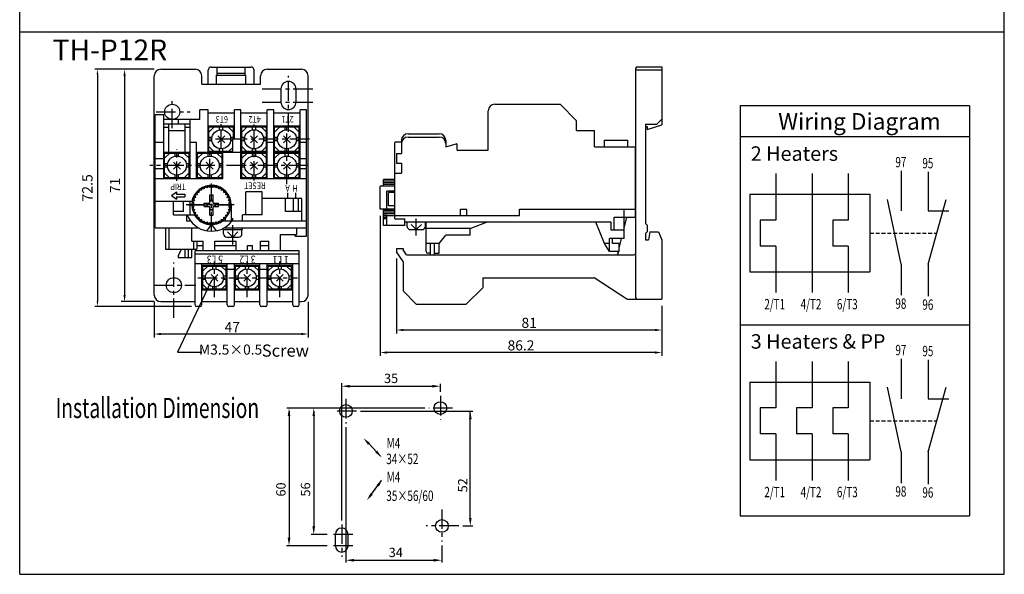
# Model space of a CAD drawing. Extents: x -247 to 837, y 9 to 279.
# Drawn here: x -247 to -57, y 9 to 117 of the extents above; entities that cross this region are included whole.
import ezdxf
from ezdxf.enums import TextEntityAlignment as Align

# ---------------------------------------------------------------- set-up
doc = ezdxf.new("R2010")
doc.units = 0
doc.header["$LTSCALE"] = 3
doc.header["$MEASUREMENT"] = 0
doc.linetypes.add('CENTER', pattern=[2, 1.25, -0.25, 0.25, -0.25])
doc.linetypes.add('HIDDEN', pattern=[0.375, 0.25, -0.125])
doc.layers.get('0').update_dxf_attribs({"linetype": 'CONTINUOUS'})
for name, color, linetype in [('1', 1, 'CENTER'), ('2', 2, 'CONTINUOUS'), ('4', 4, 'CONTINUOUS'), ('6', 6, 'HIDDEN'), ('7', 7, 'CONTINUOUS')]:
    doc.layers.add(name, color=color, linetype=linetype)
doc.styles.add('A', font='complex', dxfattribs={"width": 0.8, "bigfont": 'CHINESET.SHX'})
doc.styles.get("Standard").update_dxf_attribs({"font": 'SimSun.ttf', "width": 0.8})
doc.dimstyles.new('N_TOLER', dxfattribs={"dimtxt": 3, "dimasz": 3, "dimexe": 0.5, "dimexo": 1, "dimgap": 0.1, "dimtad": 1, "dimdec": 1, "dimlfac": 0.5, "dimzin": 9, "dimdsep": 46, "dimtxsty": 'Standard', "dimcen": 0.1, "dimclrd": 256, "dimclre": 256, "dimclrt": 256, "dimadec": 0, "dimazin": 0, "dimtp": 0.1, "dimtfac": 0.5, "dimtdec": 1, "dimtmove": 2, "dimatfit": 3, "dimfxl": 1, "dimtolj": 1, "dimtzin": 9, "dimarcsym": 0})

msp = doc.modelspace()

# ---------------------------------------------------------------- linework, layer by layer
for p, q in [((-246.895, 9.424), (-246.895, 279.424)), ((-56.895, 9.424), (-56.895, 279.424)), ((-246.895, 114.23), (-56.895, 114.23)), ((-219.674, 106.959), (-213.04, 106.959)), ((-210.513, 104.116), (-210.513, 106.77)), ((-209.881, 107.401), (-202.3, 107.401)), ((-208.807, 105.822), (-208.807, 107.401)), ((-203.374, 105.822), (-203.374, 107.401)), ((-201.668, 104.116), (-201.668, 106.77)), ((-199.141, 106.959), (-192.507, 106.959)), ((-128.048, 107.114), (-128.048, 71.418)), ((-128.048, 106.853), (-122.994, 106.853)), ((-127.732, 107.43), (-122.994, 107.43)), ((-122.994, 107.43), (-122.994, 96.233)), ((-220.938, 63.365), (-220.938, 105.696)), ((-211.777, 104.116), (-211.777, 105.696)), ((-208.934, 105.822), (-203.247, 105.822)), ((-208.934, 104.116), (-208.934, 105.822)), ((-208.807, 106.202), (-203.374, 106.202)), ((-203.247, 104.116), (-203.247, 105.822)), ((-200.404, 104.116), (-200.404, 105.696)), ((-191.243, 63.365), (-191.243, 105.696)), ((-211.777, 104.116), (-200.404, 104.116)), ((-196.487, 103.168), (-196.487, 100.641)), ((-193.581, 103.168), (-193.581, 100.641)), ((-212.12, 97.246), (-212.12, 99.147)), ((-210.535, 99.147), (-212.12, 99.147)), ((-210.535, 90.909), (-210.535, 99.147)), ((-205.466, 93.444), (-205.466, 99.147)), ((-204.198, 99.147), (-205.466, 99.147)), ((-204.198, 85.839), (-204.198, 99.147)), ((-199.129, 85.839), (-199.129, 99.147)), ((-197.861, 99.147), (-199.129, 99.147)), ((-197.861, 85.839), (-197.861, 99.147)), ((-192.792, 85.839), (-192.792, 99.147)), ((-191.525, 99.147), (-192.792, 99.147)), ((-191.525, 77.601), (-191.525, 99.147)), ((-156.479, 91.352), (-156.479, 98.933)), ((-155.216, 100.197), (-142.58, 100.197)), ((-142.58, 100.197), (-139.421, 97.038)), ((-220.748, 76.334), (-220.748, 98.196)), ((-219.09, 98.196), (-220.748, 98.196)), ((-219.09, 85.839), (-219.09, 98.196)), ((-212.12, 97.246), (-219.09, 97.246)), ((-216.239, 96.359), (-216.239, 97.246)), ((-214.021, 85.839), (-214.021, 97.246)), ((-205.466, 98.513), (-210.535, 98.513)), ((-199.129, 98.513), (-204.198, 98.513)), ((-192.792, 98.513), (-197.861, 98.513)), ((-139.421, 95.143), (-139.421, 97.038)), ((-123.942, 96.374), (-122.994, 97.321)), ((-214.021, 96.359), (-219.09, 96.359)), ((-218.143, 95.746), (-219.09, 95.746)), ((-218.143, 90.909), (-218.143, 96.359)), ((-214.968, 95.104), (-218.143, 95.104)), ((-214.968, 90.909), (-214.968, 96.359)), ((-214.021, 95.746), (-214.968, 95.746)), ((-205.466, 95.979), (-210.535, 95.979)), ((-210.377, 91.099), (-210.377, 95.788)), ((-209.426, 95.788), (-210.377, 94.838)), ((-205.624, 95.788), (-210.377, 95.788)), ((-208.317, 95.254), (-208.317, 95.788)), ((-207.684, 95.254), (-207.684, 95.788)), ((-206.575, 95.788), (-205.624, 94.838)), ((-205.624, 93.444), (-205.624, 95.788)), ((-199.129, 95.979), (-204.198, 95.979)), ((-204.04, 91.099), (-204.04, 95.788)), ((-199.287, 95.788), (-204.04, 95.788)), ((-203.089, 95.788), (-204.04, 94.838)), ((-201.981, 95.254), (-201.981, 95.788)), ((-201.347, 95.254), (-201.347, 95.788)), ((-200.238, 95.788), (-199.287, 94.838)), ((-199.287, 91.099), (-199.287, 95.788)), ((-192.792, 95.979), (-197.861, 95.979)), ((-197.703, 91.099), (-197.703, 95.788)), ((-192.95, 95.788), (-197.703, 95.788)), ((-196.753, 95.788), (-197.703, 94.838)), ((-195.644, 95.254), (-195.644, 95.788)), ((-195.01, 95.254), (-195.01, 95.788)), ((-193.901, 95.788), (-192.95, 94.838)), ((-192.95, 91.099), (-192.95, 95.788)), ((-139.421, 95.143), (-135.946, 95.143)), ((-135.946, 91.984), (-135.946, 95.143)), ((-126.153, 96.374), (-123.942, 96.374)), ((-126.153, 96.374), (-126.153, 77.167)), ((-126.153, 95.907), (-125.801, 95.907)), ((-125.801, 95.306), (-122.994, 96.233)), ((-125.801, 95.907), (-125.801, 95.306)), ((-209.811, 93.761), (-210.377, 93.761)), ((-209.811, 93.127), (-210.377, 93.127)), ((-208.673, 92.772), (-207.329, 94.116)), ((-207.329, 92.772), (-208.673, 94.116)), ((-205.624, 93.761), (-206.19, 93.761)), ((-205.783, 93.127), (-206.19, 93.127)), ((-204.198, 93.444), (-205.783, 93.444)), ((-205.783, 90.909), (-205.783, 93.444)), ((-203.474, 93.761), (-204.04, 93.761)), ((-203.474, 93.127), (-204.04, 93.127)), ((-200.992, 92.772), (-202.336, 94.116)), ((-202.336, 92.772), (-200.992, 94.116)), ((-199.287, 93.761), (-199.853, 93.761)), ((-199.287, 93.127), (-199.853, 93.127)), ((-197.137, 93.761), (-197.703, 93.761)), ((-197.137, 93.127), (-197.703, 93.127)), ((-195.999, 92.772), (-194.655, 94.116)), ((-194.655, 92.772), (-195.999, 94.116)), ((-192.95, 93.761), (-193.517, 93.761)), ((-192.95, 93.127), (-193.517, 93.127)), ((-173.222, 93.247), (-173.222, 92.931)), ((-171.958, 94.511), (-165.956, 94.511)), ((-171.958, 93.879), (-165.956, 93.879)), ((-164.693, 93.247), (-164.693, 91.984)), ((-134.05, 93.247), (-129.628, 93.247)), ((-134.05, 91.984), (-134.05, 93.247)), ((-129.628, 93.247), (-129.628, 91.984)), ((-219.09, 92.81), (-220.748, 92.81)), ((-212.753, 92.81), (-214.021, 92.81)), ((-212.753, 85.839), (-212.753, 92.81)), ((-210.377, 92.05), (-209.426, 91.099)), ((-208.317, 91.099), (-208.317, 91.634)), ((-207.684, 91.099), (-207.684, 91.634)), ((-206.575, 91.099), (-205.783, 91.891)), ((-204.04, 92.05), (-203.089, 91.099)), ((-201.981, 91.099), (-201.981, 91.634)), ((-201.347, 91.099), (-201.347, 91.634)), ((-200.238, 91.099), (-199.287, 92.05)), ((-197.861, 92.81), (-199.129, 92.81)), ((-197.703, 92.05), (-196.753, 91.099)), ((-195.644, 91.099), (-195.644, 91.634)), ((-195.01, 91.099), (-195.01, 91.634)), ((-193.901, 91.099), (-192.95, 92.05)), ((-191.525, 92.81), (-192.792, 92.81)), ((-174.486, 78.716), (-174.486, 92.805)), ((-173.222, 92.615), (-173.222, 90.72)), ((-164.693, 91.984), (-162.683, 92.558)), ((-162.481, 91.352), (-162.481, 92.406)), ((-162.481, 91.352), (-156.479, 91.352)), ((-135.946, 91.984), (-128.048, 91.984)), ((-128.048, 78.4), (-128.048, 91.984)), ((-219.09, 89.642), (-220.748, 89.642)), ((-214.021, 90.909), (-219.09, 90.909)), ((-218.932, 85.839), (-218.932, 90.909)), ((-214.179, 90.719), (-218.932, 90.719)), ((-217.981, 90.719), (-218.932, 89.768)), ((-216.872, 90.184), (-216.872, 90.719)), ((-216.239, 90.184), (-216.239, 90.719)), ((-215.13, 90.719), (-214.179, 89.768)), ((-214.179, 85.839), (-214.179, 90.909)), ((-204.198, 90.909), (-212.753, 90.909)), ((-212.595, 85.839), (-212.595, 90.909)), ((-207.842, 90.719), (-212.595, 90.719)), ((-211.644, 90.719), (-212.595, 89.768)), ((-210.535, 90.184), (-210.535, 90.719)), ((-205.783, 91.099), (-210.377, 91.099)), ((-209.902, 90.184), (-209.902, 90.719)), ((-208.793, 90.719), (-207.842, 89.768)), ((-207.842, 85.839), (-207.842, 90.909)), ((-207.684, 85.839), (-207.684, 90.909)), ((-199.129, 90.909), (-204.198, 90.909)), ((-199.287, 91.099), (-204.04, 91.099)), ((-204.04, 85.839), (-204.04, 90.909)), ((-199.287, 90.719), (-204.04, 90.719)), ((-203.089, 90.719), (-204.04, 89.768)), ((-201.981, 90.184), (-201.981, 90.719)), ((-201.347, 90.184), (-201.347, 90.719)), ((-200.238, 90.719), (-199.287, 89.768)), ((-199.287, 85.839), (-199.287, 90.909)), ((-192.792, 90.909), (-197.861, 90.909)), ((-192.95, 91.099), (-197.703, 91.099)), ((-197.703, 85.839), (-197.703, 90.909)), ((-192.95, 90.719), (-197.703, 90.719)), ((-196.753, 90.719), (-197.703, 89.768)), ((-195.644, 90.184), (-195.644, 90.719)), ((-195.01, 90.184), (-195.01, 90.719)), ((-193.901, 90.719), (-192.95, 89.768)), ((-192.95, 85.839), (-192.95, 90.909)), ((-191.525, 89.642), (-192.792, 89.642)), ((-174.17, 90.72), (-174.17, 88.825)), ((-174.17, 90.72), (-173.222, 90.72)), ((-219.09, 87.74), (-220.748, 87.74)), ((-218.366, 88.691), (-218.932, 88.691)), ((-218.366, 88.057), (-218.932, 88.057)), ((-215.883, 87.702), (-217.228, 89.046)), ((-217.228, 87.702), (-215.883, 89.046)), ((-214.179, 88.691), (-214.745, 88.691)), ((-214.179, 88.057), (-214.745, 88.057)), ((-212.029, 88.691), (-212.595, 88.691)), ((-212.029, 88.057), (-212.595, 88.057)), ((-210.891, 87.702), (-209.546, 89.046)), ((-209.546, 87.702), (-210.891, 89.046)), ((-207.842, 88.691), (-208.408, 88.691)), ((-207.842, 88.057), (-208.408, 88.057)), ((-203.474, 88.691), (-204.04, 88.691)), ((-203.474, 88.057), (-204.04, 88.057)), ((-200.992, 87.702), (-202.336, 89.046)), ((-202.336, 87.702), (-200.992, 89.046)), ((-199.287, 88.691), (-199.853, 88.691)), ((-199.287, 88.057), (-199.853, 88.057)), ((-197.137, 88.691), (-197.703, 88.691)), ((-197.137, 88.057), (-197.703, 88.057)), ((-194.655, 87.702), (-195.999, 89.046)), ((-195.999, 87.702), (-194.655, 89.046)), ((-192.95, 88.691), (-193.517, 88.691)), ((-192.95, 88.057), (-193.517, 88.057)), ((-191.525, 87.74), (-192.792, 87.74)), ((-174.17, 88.825), (-173.222, 88.825)), ((-173.222, 88.825), (-173.222, 86.929)), ((-207.684, 85.839), (-220.748, 85.839)), ((-218.932, 86.98), (-217.981, 86.029)), ((-214.179, 86.029), (-218.932, 86.029)), ((-216.872, 86.029), (-216.872, 86.564)), ((-216.239, 86.029), (-216.239, 86.564)), ((-215.13, 86.029), (-214.179, 86.98)), ((-214.021, 85.839), (-214.654, 85.839)), ((-212.595, 86.98), (-211.644, 86.029)), ((-207.842, 86.029), (-212.595, 86.029)), ((-210.535, 86.029), (-210.535, 86.564)), ((-209.902, 86.029), (-209.902, 86.564)), ((-208.793, 86.029), (-207.842, 86.98)), ((-199.129, 85.839), (-204.198, 85.839)), ((-204.04, 86.98), (-203.089, 86.029)), ((-199.287, 86.029), (-204.04, 86.029)), ((-201.981, 86.029), (-201.981, 86.564)), ((-201.347, 86.029), (-201.347, 86.564)), ((-200.238, 86.029), (-199.287, 86.98)), ((-191.525, 85.839), (-199.129, 85.839)), ((-197.703, 86.98), (-196.753, 86.029)), ((-192.95, 86.029), (-197.703, 86.029)), ((-195.644, 86.029), (-195.644, 86.564)), ((-195.01, 86.029), (-195.01, 86.564)), ((-193.901, 86.029), (-192.95, 86.98)), ((-174.486, 86.929), (-173.222, 86.929)), ((-177.329, 79.979), (-177.329, 84.402)), ((-174.486, 84.402), (-177.329, 84.402)), ((-207.2, 83.308), (-207.2, 83.445)), ((-200.079, 83.305), (-203.248, 83.305)), ((-203.248, 78.869), (-203.248, 83.305)), ((-200.079, 78.869), (-200.079, 83.305)), ((-192.475, 82.037), (-200.079, 82.037)), ((-195.575, 79.502), (-195.575, 82.037)), ((-194.059, 79.502), (-194.059, 82.037)), ((-193.109, 79.502), (-193.109, 82.037)), ((-192.475, 77.601), (-192.475, 82.037)), ((-176.065, 79.979), (-176.065, 83.454)), ((-174.486, 83.454), (-176.065, 83.454)), ((-175.749, 80.611), (-175.749, 83.138)), ((-174.486, 83.138), (-175.749, 83.138)), ((-213.651, 81.404), (-220.748, 81.404)), ((-217.189, 78.869), (-217.189, 81.404)), ((-214.021, 78.869), (-214.021, 81.404)), ((-206.1, 80.77), (-206.1, 77.601)), ((-174.486, 79.979), (-177.329, 79.979)), ((-174.486, 80.611), (-175.749, 80.611)), ((-161.85, 78.716), (-161.85, 79.979)), ((-161.85, 79.979), (-160.586, 79.979)), ((-160.586, 78.716), (-160.586, 79.979)), ((-150.477, 79.979), (-128.048, 79.979)), ((-150.477, 78.716), (-150.477, 79.979)), ((-130.26, 79.032), (-130.26, 79.979)), ((-217.189, 78.869), (-213.195, 78.869)), ((-214.654, 77.601), (-214.654, 78.869)), ((-207.2, 77.601), (-207.2, 78.232)), ((-200.079, 78.869), (-203.882, 78.869)), ((-203.882, 77.601), (-203.882, 78.869)), ((-192.475, 79.502), (-195.575, 79.502)), ((-176.065, 78.084), (-176.697, 78.084)), ((-176.697, 76.82), (-176.697, 78.084)), ((-176.065, 78.716), (-150.477, 78.716)), ((-176.065, 76.82), (-176.065, 78.716)), ((-174.486, 78.092), (-174.486, 78.716)), ((-174.486, 78.092), (-172.59, 78.092)), ((-172.59, 76.82), (-172.59, 78.092)), ((-132.155, 78.4), (-128.048, 78.4)), ((-132.155, 75.873), (-132.155, 78.4)), ((-130.26, 74.293), (-130.26, 79.032)), ((-130.26, 76.284), (-129.744, 78.4)), ((-129.546, 78.4), (-128.048, 78.4)), ((-220.748, 76.334), (-212.356, 76.334)), ((-218.773, 76.334), (-218.773, 72.215)), ((-218.14, 76.334), (-218.14, 72.215)), ((-213.859, 77.601), (-214.654, 77.601)), ((-213.859, 77.601), (-214.021, 77.601)), ((-213.704, 73.799), (-213.704, 76.334)), ((-209.902, 76.968), (-210.852, 75.79)), ((-209.902, 76.968), (-208.951, 75.79)), ((-191.525, 77.601), (-207.977, 77.601)), ((-207.447, 76.334), (-191.525, 76.334)), ((-193.426, 75.067), (-193.426, 76.334)), ((-191.525, 74.75), (-191.525, 77.601)), ((-172.59, 76.82), (-176.697, 76.82)), ((-149.529, 77.452), (-172.59, 77.452)), ((-168.483, 71.766), (-168.483, 77.452)), ((-159.954, 76.189), (-168.483, 76.189)), ((-159.954, 76.189), (-156.795, 77.452)), ((-159.954, 74.925), (-159.954, 76.189)), ((-132.787, 77.452), (-149.529, 77.452)), ((-134.05, 73.345), (-135.692, 77.452)), ((-132.787, 75.873), (-132.787, 77.452)), ((-125.837, 76.851), (-126.153, 77.167)), ((-125.837, 76.851), (-125.837, 75.588)), ((-196.594, 71.894), (-196.594, 75.067)), ((-196.594, 75.067), (-193.426, 75.067)), ((-193.742, 74.75), (-193.742, 75.067)), ((-193.742, 74.75), (-191.525, 74.75)), ((-165.956, 73.345), (-164.693, 74.925)), ((-159.954, 74.925), (-164.693, 74.925)), ((-130.26, 74.293), (-133.103, 74.293)), ((-133.103, 71.766), (-133.103, 74.293)), ((-130.26, 75.873), (-132.787, 75.873)), ((-132.471, 73.345), (-132.471, 74.293)), ((-131.207, 72.397), (-130.745, 74.293)), ((-126.153, 75.272), (-125.837, 75.588)), ((-126.153, 75.272), (-126.153, 74.008)), ((-125.268, 75.588), (-125.584, 74.008)), ((-125.268, 75.588), (-123.626, 75.588)), ((-123.626, 75.588), (-122.994, 74.008)), ((-218.773, 72.215), (-213.704, 72.215)), ((-215.668, 72.215), (-216.302, 71.027)), ((-214.971, 70.631), (-214.971, 72.215)), ((-214.338, 70.631), (-214.338, 72.215)), ((-213.704, 73.799), (-211.486, 73.799)), ((-213.704, 70.631), (-213.704, 72.215)), ((-213.704, 72.215), (-212.69, 72.215)), ((-213.324, 73.799), (-213.324, 72.215)), ((-212.69, 73.799), (-212.69, 72.215)), ((-212.69, 72.941), (-211.486, 72.941)), ((-211.486, 71.894), (-211.486, 73.799)), ((-209.268, 73.799), (-205.149, 73.799)), ((-209.268, 71.894), (-209.268, 73.799)), ((-209.268, 72.941), (-205.149, 72.941)), ((-205.149, 71.894), (-205.149, 73.799)), ((-202.931, 72.941), (-201.981, 72.941)), ((-202.931, 71.894), (-202.931, 72.941)), ((-201.981, 71.894), (-201.981, 72.941)), ((-200.396, 73.799), (-198.812, 73.799)), ((-200.396, 71.894), (-200.396, 73.799)), ((-200.396, 72.941), (-198.812, 72.941)), ((-198.812, 71.894), (-198.812, 73.799)), ((-174.17, 72.365), (-174.17, 71.734)), ((-174.17, 72.365), (-172.906, 72.365)), ((-172.906, 72.365), (-172.906, 72.116)), ((-165.956, 73.345), (-168.483, 73.345)), ((-167.662, 73.345), (-167.662, 71.102)), ((-166.904, 73.345), (-166.904, 71.102)), ((-165.956, 71.45), (-165.956, 73.345)), ((-133.103, 73.345), (-134.05, 73.345)), ((-131.207, 73.345), (-132.471, 73.345)), ((-131.207, 71.766), (-131.207, 73.345)), ((-126.153, 74.008), (-125.584, 74.008)), ((-122.994, 74.008), (-122.994, 62.572)), ((-216.302, 71.027), (-216.302, 70.631)), ((-216.302, 70.631), (-213.704, 70.631)), ((-192.949, 71.894), (-213.04, 71.894)), ((-213.04, 61.47), (-213.04, 71.894)), ((-192.949, 71.262), (-213.04, 71.262)), ((-192.949, 61.47), (-192.949, 71.894)), ((-172.906, 69.838), (-174.17, 71.734)), ((-172.23, 71.102), (-172.906, 72.116)), ((-172.23, 71.102), (-128.364, 71.102)), ((-167.662, 71.45), (-168.168, 71.45)), ((-166.904, 71.45), (-165.956, 71.45)), ((-131.207, 71.766), (-133.103, 71.766)), ((-131.523, 71.102), (-131.361, 71.766)), ((-131.376, 71.766), (-131.523, 71.102)), ((-128.048, 71.418), (-128.048, 62.888)), ((-206.849, 69.367), (-213.04, 69.367)), ((-211.777, 61.47), (-211.777, 69.367)), ((-206.849, 69.051), (-211.777, 69.051)), ((-206.849, 61.47), (-206.849, 69.367)), ((-200.531, 69.367), (-206.849, 69.367)), ((-205.459, 61.47), (-205.459, 69.367)), ((-200.531, 69.051), (-205.459, 69.051)), ((-192.949, 69.367), (-200.531, 69.367)), ((-200.531, 61.47), (-200.531, 69.367)), ((-199.141, 61.47), (-199.141, 69.367)), ((-194.213, 69.051), (-199.141, 69.051)), ((-194.213, 61.47), (-194.213, 69.367)), ((-172.906, 69.838), (-172.906, 64.152)), ((-205.459, 68.293), (-206.849, 68.293)), ((-199.141, 68.293), (-200.531, 68.293)), ((-157.553, 66.679), (-136.039, 66.679)), ((-157.553, 66.679), (-157.553, 64.784)), ((-135.867, 66.628), (-129.706, 62.624)), ((-160.712, 61.625), (-157.553, 64.784)), ((-206.849, 64.313), (-211.777, 64.313)), ((-200.531, 64.313), (-205.459, 64.313)), ((-194.213, 64.313), (-199.141, 64.313)), ((-172.906, 64.152), (-170.379, 61.625)), ((-219.674, 62.101), (-213.04, 62.101)), ((-212.093, 61.154), (-212.724, 61.154)), ((-211.777, 62.101), (-206.849, 62.101)), ((-205.775, 61.154), (-206.533, 61.154)), ((-205.459, 62.101), (-200.531, 62.101)), ((-199.457, 61.154), (-200.215, 61.154)), ((-199.141, 62.101), (-194.213, 62.101)), ((-193.265, 61.154), (-193.897, 61.154)), ((-192.949, 62.101), (-192.507, 62.101)), ((-170.379, 61.625), (-160.712, 61.625)), ((-129.534, 62.572), (-122.994, 62.572)), ((-185.979, 14.955), (-185.979, 17.132)), ((-183.529, 14.955), (-183.529, 17.132)), ((-246.895, 9.424), (-56.895, 9.424))]:
    msp.add_line(p, q)
for centre, radius in [((-217.463, 98.746), 1.453), ((-208.001, 93.444), 1.838), ((-201.664, 93.444), 1.838), ((-195.327, 93.444), 1.838), ((-216.556, 88.374), 1.838), ((-210.219, 88.374), 1.838), ((-201.664, 88.374), 1.838), ((-195.327, 88.374), 1.838), ((-217.147, 65.26), 1.453), ((-183.938, 40.993), 1.225), ((-165.703, 41.537), 1.225), ((-165.431, 18.765), 1.225)]:
    msp.add_circle(centre, radius)
for centre, radius, start, end in [((-219.674, 105.696), 1.264, 90, 180), ((-213.04, 105.696), 1.264, 0, 90), ((-209.881, 106.77), 0.632, 90, 180), ((-202.3, 106.77), 0.632, 0, 90), ((-199.141, 105.696), 1.264, 90, 180), ((-192.507, 105.696), 1.264, 0, 90), ((-127.732, 107.114), 0.316, 90, 180), ((-195.034, 103.168), 1.453, 0, 180), ((-195.034, 100.641), 1.453, 180, 0), ((-155.216, 98.933), 1.264, 90, 180), ((-171.958, 93.247), 1.264, 90, 180), ((-171.958, 92.615), 1.264, 90, 180), ((-165.956, 93.247), 1.264, 0, 90), ((-165.956, 92.615), 1.264, 360, 90), ((-162.639, 92.406), 0.158, 0, 105.9454), ((-209.902, 80.77), 3.802, 0, 170.40593), ((-209.902, 80.77), 5.07, 202.02431, 321.31781), ((-209.902, 80.77), 3.802, 210, 303.55731), ((-168.168, 71.766), 0.316, 180, 270), ((-128.364, 71.418), 0.316, 270, 0), ((-136.039, 66.363), 0.316, 56.97613, 90), ((-219.674, 63.365), 1.264, 180, 270), ((-192.507, 63.365), 1.264, 270, 0), ((-127.732, 62.888), 0.316, 180, 270), ((-212.724, 61.47), 0.316, 180, 270), ((-212.093, 61.47), 0.316, 270, 0), ((-206.533, 61.47), 0.316, 180, 270), ((-205.775, 61.47), 0.316, 270, 360), ((-200.215, 61.47), 0.316, 180, 270), ((-199.457, 61.47), 0.316, 270, 0), ((-193.897, 61.47), 0.316, 180, 270), ((-193.265, 61.47), 0.316, 270, 0), ((-129.534, 62.888), 0.316, 236.97613, 270), ((-184.754, 17.132), 1.225, 0, 180), ((-184.754, 14.955), 1.225, 180, 0)]:
    msp.add_arc(centre, radius, start, end)
at = {"layer": '1'}
for p, q in [((-195.034, 94.877), (-195.034, 105.696)), ((-200.106, 103.168), (-190.284, 103.168)), ((-217.463, 95.584), (-217.463, 101.269)), ((-200.106, 100.641), (-190.284, 100.641)), ((-220.558, 98.746), (-213.976, 98.746)), ((-208.001, 91.517), (-208.001, 96.351)), ((-201.664, 85.465), (-201.664, 96.275)), ((-195.327, 84.792), (-195.327, 96.275)), ((-205.387, 93.444), (-211.161, 93.444)), ((-190.995, 93.444), (-203.825, 93.444)), ((-216.556, 85.414), (-216.556, 91.478)), ((-210.219, 85.89), (-210.219, 91.767)), ((-191.215, 88.374), (-221.805, 88.374)), ((-209.902, 75.7), (-209.902, 84.877)), ((-205.512, 80.77), (-214.784, 80.77)), ((-214.338, 80.77), (-205.994, 80.77)), ((-205.783, 73.114), (-205.783, 78.184)), ((-170.379, 74.87), (-170.379, 78.167)), ((-217.147, 58.932), (-217.147, 69.675)), ((-221.019, 65.26), (-212.874, 65.26))]:
    msp.add_line(p, q, dxfattribs=at)
at = {"layer": '1', "linetype": 'CENTER'}
for p, q in [((-209.313, 62.956), (-209.313, 69.859)), ((-202.995, 62.956), (-202.995, 69.859)), ((-196.677, 62.956), (-196.677, 69.859)), ((-212.546, 66.691), (-193.297, 66.691)), ((-165.703, 43.869), (-165.703, 39.311)), ((-183.938, 43.288), (-183.938, 38.554)), ((-181.887, 40.921), (-185.882, 40.921)), ((-163.37, 41.537), (-167.966, 41.537)), ((-165.431, 21.946), (-165.431, 15.759)), ((-184.754, 19.034), (-184.754, 12.787)), ((-182.619, 17.132), (-186.782, 17.132)), ((-162.175, 18.765), (-168.473, 18.765)), ((-182.619, 14.955), (-186.782, 14.955))]:
    msp.add_line(p, q, dxfattribs=at)
at = {"layer": '2', "linetype": 'Continuous'}
for p, q in [((-221.974, 106.959), (-232.391, 106.959)), ((-220.974, 106.959), (-227.311, 106.959)), ((-231.891, 105.959), (-231.891, 62.154)), ((-226.661, 105.659), (-226.661, 63.401)), ((-177.329, 78.679), (-177.329, 51.608)), ((-174.17, 70.434), (-174.17, 55.958)), ((-213.724, 61.154), (-232.391, 61.154)), ((-220.974, 62.101), (-227.311, 62.101)), ((-220.938, 62.065), (-220.938, 55.181)), ((-191.243, 62.065), (-191.243, 55.181)), ((-122.994, 61.272), (-122.994, 55.958)), ((-122.994, 61.272), (-122.994, 51.608)), ((-192.543, 55.831), (-219.638, 55.831)), ((-124.294, 56.608), (-172.87, 56.608)), ((-124.294, 52.258), (-176.029, 52.258)), ((-184.754, 19.812), (-184.754, 46.326)), ((-183.199, 45.753), (-167.258, 45.753)), ((-165.703, 44.646), (-165.703, 46.22)), ((-168.743, 41.537), (-195.344, 41.537)), ((-194.923, 40.921), (-194.923, 16.51)), ((-190.152, 40.921), (-190.152, 18.687)), ((-181.11, 40.921), (-159.474, 40.921)), ((-159.94, 20.32), (-159.94, 40.921)), ((-183.938, 37.871), (-183.938, 11.676)), ((-187.56, 17.132), (-190.619, 17.132)), ((-161.398, 18.765), (-159.474, 18.765)), ((-187.56, 14.955), (-195.389, 14.955)), ((-165.431, 14.982), (-165.431, 11.676)), ((-182.383, 12.142), (-166.986, 12.142))]:
    msp.add_line(p, q, dxfattribs=at)
at = {"layer": '2', "color": 7}
msp.add_line((-174.359, 92.931), (-173.162, 92.931), dxfattribs=at)
at = {"layer": '2'}
for p, q in [((-176.697, 84.402), (-176.697, 85.666)), ((-174.486, 85.666), (-176.697, 85.666)), ((-212.285, 83.61), (-212.299, 83.167)), ((-211.846, 83.547), (-212.285, 83.61)), ((-211.755, 83.98), (-211.846, 83.547)), ((-211.335, 83.842), (-211.755, 83.98)), ((-211.17, 84.253), (-211.335, 83.842)), ((-210.779, 84.045), (-211.17, 84.253)), ((-210.545, 84.421), (-210.779, 84.045)), ((-210.197, 84.147), (-210.545, 84.421)), ((-209.902, 84.477), (-210.197, 84.147)), ((-209.606, 84.147), (-209.902, 84.477)), ((-209.258, 84.421), (-209.606, 84.147)), ((-209.024, 84.045), (-209.258, 84.421)), ((-208.634, 84.253), (-209.024, 84.045)), ((-208.469, 83.842), (-208.634, 84.253)), ((-208.048, 83.98), (-208.469, 83.842)), ((-207.957, 83.547), (-208.048, 83.98)), ((-207.519, 83.61), (-207.957, 83.547)), ((-207.504, 83.167), (-207.519, 83.61)), ((-174.486, 85.35), (-176.697, 85.35)), ((-174.486, 85.034), (-176.697, 85.034)), ((-174.486, 84.718), (-176.697, 84.718)), ((-217.583, 82.598), (-216.633, 83.311)), ((-217.583, 82.598), (-216.633, 81.885)), ((-216.633, 83.311), (-216.633, 82.836)), ((-216.633, 82.836), (-215.048, 82.836)), ((-216.633, 82.361), (-215.048, 82.361)), ((-216.633, 82.361), (-216.633, 81.885)), ((-215.048, 82.836), (-215.048, 82.361)), ((-212.974, 82.203), (-213.385, 82.038)), ((-213.385, 82.038), (-213.176, 81.647)), ((-212.679, 82.714), (-213.112, 82.623)), ((-213.112, 82.623), (-212.974, 82.203)), ((-212.299, 83.167), (-212.742, 83.153)), ((-212.742, 83.153), (-212.679, 82.714)), ((-210.219, 81.087), (-210.219, 82.734)), ((-210.219, 82.734), (-209.585, 82.734)), ((-210.219, 81.72), (-209.585, 81.72)), ((-209.585, 81.087), (-209.585, 82.734)), ((-207.062, 83.153), (-207.504, 83.167)), ((-207.125, 82.714), (-207.062, 83.153)), ((-206.691, 82.623), (-207.125, 82.714)), ((-206.829, 82.203), (-206.691, 82.623)), ((-206.418, 82.038), (-206.829, 82.203)), ((-206.627, 81.647), (-206.418, 82.038)), ((-195.168, 82.218), (-195.168, 83.124)), ((-193.584, 82.218), (-193.584, 83.124)), ((-215.288, 79.502), (-215.288, 81.404)), ((-213.279, 81.065), (-213.609, 80.77)), ((-213.609, 80.77), (-213.279, 80.474)), ((-213.176, 81.647), (-213.553, 81.414)), ((-213.553, 81.414), (-213.279, 81.065)), ((-213.279, 80.474), (-213.553, 80.126)), ((-213.553, 80.126), (-213.176, 79.892)), ((-213.176, 79.892), (-213.385, 79.502)), ((-211.296, 81.087), (-210.219, 81.087)), ((-211.296, 80.453), (-211.296, 81.087)), ((-211.296, 80.453), (-210.219, 80.453)), ((-210.694, 80.453), (-210.694, 81.087)), ((-210.219, 81.562), (-209.585, 81.562)), ((-210.219, 78.805), (-210.219, 80.453)), ((-210.219, 79.978), (-209.585, 79.978)), ((-210.219, 79.819), (-209.585, 79.819)), ((-209.585, 81.087), (-208.508, 81.087)), ((-209.585, 80.453), (-208.508, 80.453)), ((-209.585, 78.805), (-209.585, 80.453)), ((-209.11, 80.453), (-209.11, 81.087)), ((-208.508, 80.453), (-208.508, 81.087)), ((-206.251, 81.414), (-206.627, 81.647)), ((-206.627, 79.892), (-206.251, 80.126)), ((-206.418, 79.502), (-206.627, 79.892)), ((-206.524, 81.065), (-206.251, 81.414)), ((-206.195, 80.77), (-206.524, 81.065)), ((-206.524, 80.474), (-206.195, 80.77)), ((-206.251, 80.126), (-206.524, 80.474)), ((-176.697, 78.139), (-176.697, 79.979)), ((-215.288, 79.502), (-217.189, 79.502)), ((-213.385, 79.502), (-212.974, 79.337)), ((-212.974, 79.337), (-213.112, 78.916)), ((-213.112, 78.916), (-212.679, 78.825)), ((-212.679, 78.825), (-212.742, 78.387)), ((-212.742, 78.387), (-212.299, 78.373)), ((-212.299, 78.373), (-212.285, 77.93)), ((-212.285, 77.93), (-211.846, 77.993)), ((-211.846, 77.993), (-211.755, 77.559)), ((-210.219, 78.805), (-209.585, 78.805)), ((-208.048, 77.559), (-207.957, 77.993)), ((-207.957, 77.993), (-207.519, 77.93)), ((-207.519, 77.93), (-207.504, 78.373)), ((-207.504, 78.373), (-207.062, 78.387)), ((-207.125, 78.825), (-206.691, 78.916)), ((-207.062, 78.387), (-207.125, 78.825)), ((-206.829, 79.337), (-206.418, 79.502)), ((-206.691, 78.916), (-206.829, 79.337)), ((-174.486, 79.663), (-176.697, 79.663)), ((-174.486, 79.348), (-176.697, 79.348)), ((-174.486, 79.032), (-176.697, 79.032)), ((-176.065, 78.716), (-176.697, 78.716)), ((-176.065, 78.4), (-176.697, 78.4)), ((-176.065, 78.139), (-176.697, 78.139)), ((-211.755, 77.559), (-211.335, 77.697)), ((-211.335, 77.697), (-211.17, 77.286)), ((-211.17, 77.286), (-210.779, 77.495)), ((-210.779, 77.495), (-210.545, 77.119)), ((-210.545, 77.119), (-210.197, 77.392)), ((-210.197, 77.392), (-209.902, 77.063)), ((-209.606, 77.392), (-209.902, 77.063)), ((-209.258, 77.119), (-209.606, 77.392)), ((-209.258, 77.119), (-209.024, 77.495)), ((-208.634, 77.286), (-209.024, 77.495)), ((-208.634, 77.286), (-208.469, 77.697)), ((-208.469, 77.697), (-208.048, 77.559)), ((-207.684, 76.017), (-207.684, 76.211)), ((-207.684, 76.017), (-203.882, 76.017)), ((-207.557, 75.193), (-207.557, 76.017)), ((-204.008, 75.193), (-204.008, 76.017)), ((-203.882, 76.017), (-203.882, 76.334)), ((-172.148, 76.631), (-172.148, 77.452)), ((-170.379, 75.999), (-171.382, 77.002)), ((-170.379, 75.999), (-169.376, 77.002)), ((-168.61, 76.631), (-168.61, 77.452)), ((-206.923, 74.56), (-204.642, 74.56)), ((-205.783, 74.56), (-206.789, 75.565)), ((-205.783, 74.56), (-204.777, 75.565)), ((-171.516, 75.999), (-169.242, 75.999)), ((-133.103, 71.766), (-134.05, 73.345))]:
    msp.add_line(p, q, dxfattribs=at)
at = {"layer": '2', "color": 2}
for p, q in [((-211.558, 64.476), (-211.558, 68.907)), ((-207.067, 68.907), (-211.558, 68.907)), ((-210.66, 68.907), (-211.558, 68.009)), ((-209.612, 68.402), (-209.612, 68.907)), ((-209.013, 68.402), (-209.013, 68.907)), ((-207.965, 68.907), (-207.067, 68.009)), ((-207.067, 64.476), (-207.067, 68.907)), ((-205.24, 64.476), (-205.24, 68.907)), ((-204.342, 68.907), (-205.24, 68.009)), ((-200.749, 68.907), (-205.24, 68.907)), ((-203.294, 68.402), (-203.294, 68.907)), ((-202.695, 68.402), (-202.695, 68.907)), ((-201.647, 68.907), (-200.749, 68.009)), ((-200.749, 64.476), (-200.749, 68.907)), ((-198.922, 64.476), (-198.922, 68.907)), ((-194.431, 68.907), (-198.922, 68.907)), ((-198.024, 68.907), (-198.922, 68.009)), ((-196.976, 68.402), (-196.976, 68.907)), ((-196.377, 68.402), (-196.377, 68.907)), ((-195.329, 68.907), (-194.431, 68.009)), ((-194.431, 64.476), (-194.431, 68.907)), ((-211.023, 66.991), (-211.558, 66.991)), ((-209.948, 66.056), (-208.677, 67.327)), ((-208.677, 66.056), (-209.948, 67.327)), ((-207.067, 66.991), (-207.602, 66.991)), ((-204.705, 66.991), (-205.24, 66.991)), ((-203.63, 66.056), (-202.359, 67.327)), ((-202.359, 66.056), (-203.63, 67.327)), ((-200.749, 66.991), (-201.284, 66.991)), ((-198.387, 66.991), (-198.922, 66.991)), ((-197.312, 66.056), (-196.041, 67.327)), ((-196.041, 66.056), (-197.312, 67.327)), ((-194.431, 66.991), (-194.966, 66.991)), ((-211.023, 66.392), (-211.558, 66.392)), ((-211.558, 65.374), (-210.66, 64.476)), ((-209.612, 64.476), (-209.612, 64.981)), ((-209.013, 64.476), (-209.013, 64.981)), ((-207.965, 64.476), (-207.067, 65.374)), ((-207.067, 66.392), (-207.602, 66.392)), ((-204.705, 66.392), (-205.24, 66.392)), ((-205.24, 65.374), (-204.342, 64.476)), ((-203.294, 64.476), (-203.294, 64.981)), ((-202.695, 64.476), (-202.695, 64.981)), ((-201.647, 64.476), (-200.749, 65.374)), ((-200.749, 66.392), (-201.284, 66.392)), ((-198.387, 66.392), (-198.922, 66.392)), ((-198.922, 65.374), (-198.024, 64.476)), ((-196.976, 64.476), (-196.976, 64.981)), ((-196.377, 64.476), (-196.377, 64.981)), ((-195.329, 64.476), (-194.431, 65.374)), ((-194.431, 66.392), (-194.966, 66.392)), ((-207.067, 64.476), (-211.558, 64.476)), ((-200.749, 64.476), (-205.24, 64.476)), ((-194.431, 64.476), (-198.922, 64.476))]:
    msp.add_line(p, q, dxfattribs=at)
at = {"layer": '2', "linetype": 'Continuous'}
for points in [[(-179.485, 34.608), (-177.273, 32.269)], [(-179, 24.931), (-177.081, 27.516)]]:
    msp.add_lwpolyline(points, dxfattribs=at)
at = {"layer": '2'}
msp.add_circle((-209.902, 80.77), 3.707, dxfattribs=at)
at = {"layer": '2', "color": 2}
for centre in [(-209.313, 66.691), (-202.995, 66.691), (-196.677, 66.691)]:
    msp.add_circle(centre, 1.737, dxfattribs=at)
at = {"layer": '2', "color": 7}
msp.add_arc((-174.359, 92.805), 0.126, 90, 180, dxfattribs=at)
at = {"layer": '2'}
for centre, radius, start, end in [((-171.516, 76.631), 0.632, 180, 270), ((-169.242, 76.631), 0.632, 270, 0), ((-206.923, 75.193), 0.634, 180, 270), ((-204.642, 75.193), 0.634, 270, 0)]:
    msp.add_arc(centre, radius, start, end, dxfattribs=at)
at = {"layer": '2', "linetype": 'Continuous'}
for points in [[(-232.058, 105.959), (-231.725, 105.959), (-231.891, 106.959)], [(-226.877, 105.659), (-226.444, 105.659), (-226.661, 106.959)], [(-226.877, 63.401), (-226.444, 63.401), (-226.661, 62.101)], [(-232.058, 62.154), (-231.725, 62.154), (-231.891, 61.154)], [(-219.638, 56.048), (-219.638, 55.614), (-220.938, 55.831)], [(-192.543, 56.048), (-192.543, 55.614), (-191.243, 55.831)], [(-172.87, 56.825), (-172.87, 56.392), (-174.17, 56.608)], [(-124.294, 56.825), (-124.294, 56.392), (-122.994, 56.608)], [(-176.029, 52.475), (-176.029, 52.041), (-177.329, 52.258)], [(-124.294, 52.475), (-124.294, 52.041), (-122.994, 52.258)], [(-183.199, 46.012), (-183.199, 45.494), (-184.754, 45.753)], [(-167.258, 46.012), (-167.258, 45.494), (-165.703, 45.753)], [(-194.663, 39.982), (-195.182, 39.982), (-194.923, 41.537)], [(-189.893, 39.982), (-190.411, 39.982), (-190.152, 41.537)], [(-159.681, 39.366), (-160.2, 39.366), (-159.94, 40.921)], [(-179.673, 34.429), (-180.554, 35.737), (-179.297, 34.786)], [(-177.921, 33.318), (-177.026, 32.02), (-178.294, 32.957)], [(-178.001, 26.696), (-176.878, 27.802), (-177.582, 26.391)], [(-178.792, 24.777), (-179.927, 23.683), (-179.208, 25.086)], [(-159.681, 20.32), (-160.2, 20.32), (-159.94, 18.765)], [(-189.893, 18.687), (-190.411, 18.687), (-190.152, 17.132)], [(-194.663, 16.51), (-195.182, 16.51), (-194.923, 14.955)], [(-182.383, 12.402), (-182.383, 11.883), (-183.938, 12.142)], [(-166.986, 12.402), (-166.986, 11.883), (-165.431, 12.142)]]:
    msp.add_solid(points, dxfattribs=at)
at = {"layer": '6', "color": 6, "linetype": 'HIDDEN'}
for p, q in [((-82.822, 75.333), (-69.927, 75.333)), ((-82.822, 39.051), (-69.927, 39.051))]:
    msp.add_line(p, q, dxfattribs=at)
at = {"layer": '7', "linetype": 'Continuous'}
for p, q in [((-63.635, 99.895), (-107.836, 99.895)), ((-107.836, 99.895), (-107.836, 20.698)), ((-63.635, 99.895), (-63.635, 20.698)), ((-63.635, 93.895), (-107.836, 93.895)), ((-100.994, 86.833), (-100.994, 77.833)), ((-93.994, 86.833), (-93.994, 63.833)), ((-86.994, 86.833), (-86.994, 77.833)), ((-76.79, 87.333), (-76.79, 79.615)), ((-71.58, 87.143), (-71.58, 79.615)), ((-105.994, 82.833), (-82.822, 82.833)), ((-105.994, 82.833), (-105.994, 67.833)), ((-82.822, 82.833), (-82.822, 67.833)), ((-76.79, 69.333), (-79.465, 81.832)), ((-71.58, 69.333), (-68.137, 81.832)), ((-103.994, 77.833), (-103.994, 72.833)), ((-100.994, 77.833), (-103.994, 77.833)), ((-89.994, 77.833), (-89.994, 72.833)), ((-86.994, 77.833), (-89.994, 77.833)), ((-100.994, 72.833), (-103.994, 72.833)), ((-100.994, 72.833), (-100.994, 63.833)), ((-86.994, 72.833), (-89.994, 72.833)), ((-86.994, 72.833), (-86.994, 63.833)), ((-76.79, 69.333), (-76.79, 63.333)), ((-71.58, 69.333), (-71.58, 63.143)), ((-105.994, 67.833), (-82.822, 67.833)), ((-107.836, 57.612), (-63.635, 57.612)), ((-100.994, 50.551), (-100.994, 41.551)), ((-93.994, 50.551), (-93.994, 41.551)), ((-86.994, 50.551), (-86.994, 41.551)), ((-76.79, 51.051), (-76.79, 43.332)), ((-71.58, 50.86), (-71.58, 43.332)), ((-105.994, 46.551), (-105.994, 31.551)), ((-105.994, 46.551), (-82.822, 46.551)), ((-82.822, 46.551), (-82.822, 31.551)), ((-76.79, 33.051), (-79.465, 45.55)), ((-71.58, 33.051), (-68.137, 45.55)), ((-103.994, 41.551), (-103.994, 36.551)), ((-100.994, 41.551), (-103.994, 41.551)), ((-96.994, 41.551), (-96.994, 36.551)), ((-93.994, 41.551), (-96.994, 41.551)), ((-89.994, 41.551), (-89.994, 36.551)), ((-86.994, 41.551), (-89.994, 41.551)), ((-100.994, 36.551), (-103.994, 36.551)), ((-100.994, 36.551), (-100.994, 27.551)), ((-93.994, 36.551), (-96.994, 36.551)), ((-93.994, 36.551), (-93.994, 27.551)), ((-86.994, 36.551), (-89.994, 36.551)), ((-86.994, 36.551), (-86.994, 27.551)), ((-76.79, 33.051), (-76.79, 27.051)), ((-71.58, 33.051), (-71.58, 26.86)), ((-105.994, 31.551), (-82.822, 31.551)), ((-107.836, 20.698), (-63.635, 20.698))]:
    msp.add_line(p, q, dxfattribs=at)
at = {"layer": '7', "color": 7, "linetype": 'Continuous'}
for p, q in [((-71.58, 79.615), (-67.63, 79.615)), ((-71.58, 43.332), (-67.63, 43.332))]:
    msp.add_line(p, q, dxfattribs=at)

# ---------------------------------------------------------------- texts
at = {"layer": '2', "style": 'A', "width": 0.8}
for s, height, p in [('6T3', 1.2674, (-206.705, 97.927)), ('4T2', 1.2674, (-200.362, 97.914)), ('2T1', 1.2674, (-194.02, 97.95)), ('TRIP', 1.2674, (-214.83, 84.891)), ('RESET', 1.2674, (-199.446, 85.116)), ('A', 1.267, (-194.792, 84.612)), ('H', 1.267, (-193.268, 84.612))]:
    msp.add_text(s, height=height, rotation=180, dxfattribs=at).set_placement(p)
at = {"layer": '2', "width": 0.8}
for s, p in [('5 L3', (-209.229, 70.419)), ('3 L2', (-202.937, 70.419)), ('1 L1', (-196.526, 70.363))]:
    msp.add_text(s, height=1.5163, rotation=180, dxfattribs=at).set_placement(p, align=Align.MIDDLE)
at = {"layer": '2', "linetype": 'Continuous', "attachment_point": 5, "rotation": 90}
for s, insert, char_height in [('72.5', (-233.576, 84.056), 2), ('\\A1;71', (-228.511, 84.53), 1.95), ('\\A1;60', (-196.485, 25.81), 1.8), ('\\A1;56', (-191.739, 25.81), 1.8), ('\\A1;52', (-161.412, 26.613), 1.8)]:
    msp.add_mtext(s, dxfattribs=dict(at, insert=insert, char_height=char_height))
at = {"layer": '2', "linetype": 'Continuous', "attachment_point": 5}
for s, insert, char_height in [('\\A1;81', (-148.582, 57.993), 1.95), ('\\A1;47', (-205.877, 57.167), 1.95), ('M3.5×0.5', (-206.191, 52.579), 1.95), ('\\A1;86.2', (-150.161, 53.643), 1.95), ('\\A1;35', (-175.229, 47.266), 1.8012), ('\\A1;34', (-174.326, 13.655), 1.8)]:
    msp.add_mtext(s, dxfattribs=dict(at, insert=insert, char_height=char_height))
at = {"layer": '4'}
for s, height, p in [('TH-P12R', 4, (-240.549, 108.713)), ('Wiring Diagram', 3.2, (-100.525, 95.298)), ('2 Heaters', 2.8, (-105.828, 89.284)), ('3 Heaters & PP', 2.8, (-105.828, 53.001)), (' Screw', 2.34, (-200.891, 51.461))]:
    msp.add_text(s, height=height, dxfattribs=at).set_placement(p)
at = {"layer": '4', "width": 0.7}
for s, height, p in [('97', 2, (-77.917, 88.023)), ('95', 2, (-72.707, 87.832)), ('2/T1', 2, (-103.201, 60.6)), ('4/T2', 2, (-96.201, 60.6)), ('6/T3', 2, (-89.201, 60.6)), ('98', 2, (-77.917, 60.706)), ('96', 2, (-72.707, 60.515)), ('97', 2, (-77.917, 51.74)), ('95', 2, (-72.707, 51.549)), ('Installation Dimension', 3.9, (-239.966, 39.61)), ('M4', 2.0218, (-176.093, 33.726)), ('34×52', 2.0218, (-176.16, 30.708)), ('M4', 2.0218, (-176.093, 27.207)), ('35×56/60', 2.0218, (-176.16, 23.585)), ('2/T1', 2, (-103.201, 24.317)), ('4/T2', 2, (-96.201, 24.317)), ('6/T3', 2, (-89.201, 24.317)), ('98', 2, (-77.917, 24.423)), ('96', 2, (-72.707, 24.232))]:
    msp.add_text(s, height=height, dxfattribs=at).set_placement(p)

# ---------------------------------------------------------------- leaders
at = {"layer": '2', "linetype": 'Continuous'}
msp.add_leader([(-209.948, 66.056), (-216.432, 52.313), (-211.726, 52.313)], dimstyle='N_TOLER', override={"dimtxt": 1.3, "dimasz": 1, "dimlfac": 1}, dxfattribs=at)

doc.saveas('drawing.dxf')
